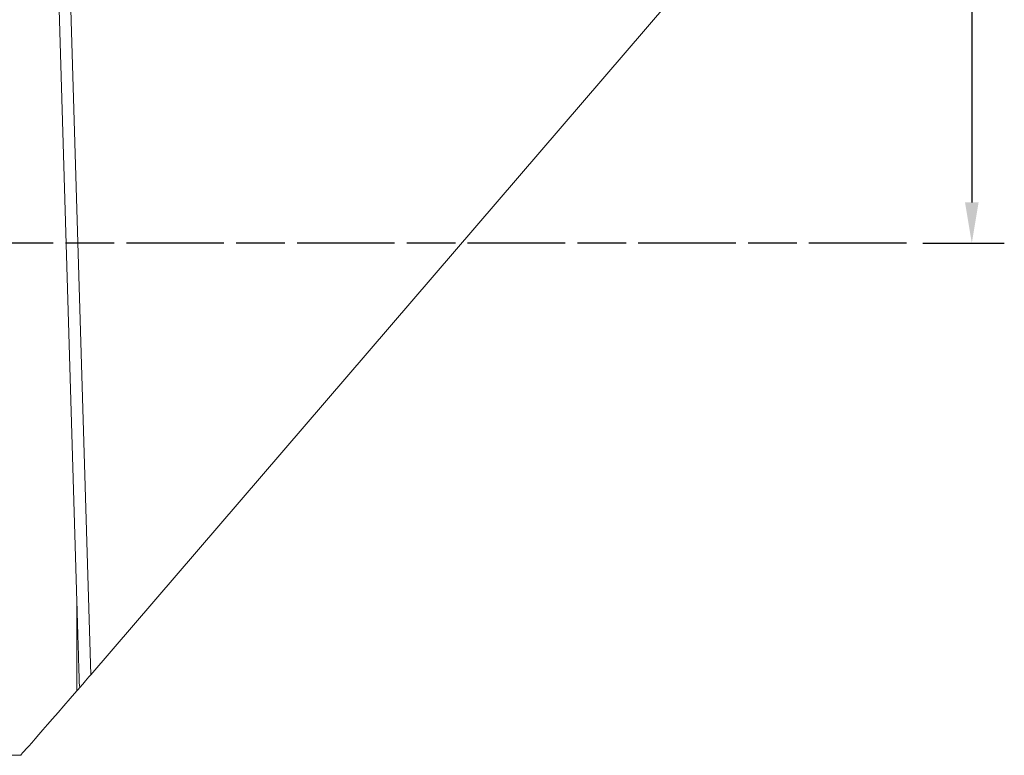
# Model space of a CAD drawing. Extents: x -55 to 79, y -42 to 71.
# Drawn here: x 18 to 79, y -32 to 14 of the extents above; entities that cross this region are included whole.
import ezdxf

# ---------------------------------------------------------------- set-up
doc = ezdxf.new("R2010")
doc.units = 0
doc.header["$PDMODE"] = 1
doc.linetypes.add('LONGDASH_DASH', pattern=[10.5, 6, -0.75, 3, -0.75])
doc.layers.get('DEFPOINTS').update_dxf_attribs({"linetype": 'CONTINUOUS'})
for name, color, linetype, lineweight in [('1', 4, 'CONTINUOUS', 50), ('2', 7, 'CONTINUOUS', 25), ('4', 2, 'LONGDASH_DASH', 25), ('SK4', 2, 'LONGDASH_DASH', 25)]:
    doc.layers.add(name, color=color, linetype=linetype, lineweight=lineweight)
doc.styles.add('STANDARD 3.5 mm', font='monos.ttf', dxfattribs={"height": 3.5})
doc.dimstyles.new('AM_DIN$0', dxfattribs={"dimtxt": 3.5, "dimasz": 2.5, "dimexe": 2, "dimexo": 1, "dimgap": 1, "dimtad": 1, "dimdsep": 46, "dimtxsty": 'STANDARD 3.5 mm', "dimcen": 0.09, "dimadec": 0, "dimazin": 2, "dimtm": 1e-09, "dimtfac": 0.707107, "dimtmove": 0, "dimatfit": 3, "dimfxl": 1, "dimtolj": 1, "dimlwd": -1, "dimlwe": -1, "dimarcsym": 0})

# ---------------------------------------------------------------- blocks, each defined once
blk = doc.blocks.new('*D7')
at = {"layer": '2', "color": 0}
for p, q in [((65.995, 44.998), (79.069, 44.998)), ((77.069, 42.498), (77.069, 2.5)), ((74.048, 0), (79.069, 0))]:
    blk.add_line(p, q, dxfattribs=at)
for points in [[(76.652, 42.498), (77.486, 42.498), (77.069, 44.998)], [(76.652, 2.5), (77.486, 2.5), (77.069, 0)]]:
    blk.add_solid(points, dxfattribs=at)
at = {"layer": 'DEFPOINTS', "color": 0}
for p in [(64.995, 44.998), (73.048, 0), (77.069, 0)]:
    blk.add_point(p, dxfattribs=at)
at = {"layer": '2', "color": 0, "insert": (74.269, 22.499), "char_height": 3.5, "attachment_point": 5, "rotation": 90, "style": 'STANDARD 3.5 mm'}
blk.add_mtext('\\A1;45', dxfattribs=at)

msp = doc.modelspace()

# ---------------------------------------------------------------- linework, layer by layer
at = {"layer": '1', "lineweight": 18}
for p, q in [((22, -22.045), (20.434, 29.934)), ((22.855, -26.55), (58.36, 14.768)), ((0, -31.5), (18.527, -31.5))]:
    msp.add_line(p, q, dxfattribs=at)
at = {"layer": '1', "lineweight": 13}
for p, q in [((21.145, 30.192), (22.855, -26.55)), ((22, -22.045), (22, -27.544))]:
    msp.add_line(p, q, dxfattribs=at)
at = {"layer": '1', "lineweight": 18}
for centre, major_axis, ratio, start_param, end_param in [((22.933, -26.462), (-0.773, -0.899), 0.002351, 4.811735, 5.973222), ((45.624, 0), (-27.097, -31.5), 0.002627, 0.002255, 0.508812)]:
    msp.add_ellipse(centre, major_axis=major_axis, ratio=ratio, start_param=start_param, end_param=end_param, dxfattribs=at)
for points, knots in [([(22.155, -27.178), (22.149, -27.001), (22.144, -26.819), (22.135, -26.538), (22.133, -26.443), (22.127, -26.251), (22.124, -26.153), (22.109, -25.662), (22.084, -24.84), (22.044, -23.503), (22.015, -22.543), (22, -22.045)], [0, 0, 0, 0, 0.125, 0.125, 0.1875, 0.1875, 0.25, 0.25, 0.5, 0.75, 1, 1, 1, 1]), ([(22.196, -27.318), (22.183, -27.295), (22.173, -27.271), (22.159, -27.225), (22.155, -27.202), (22.155, -27.178)], [0, 0, 0, 0, 0.5, 0.5, 1, 1, 1, 1])]:
    msp.add_open_spline(points, degree=3, knots=knots, dxfattribs=at)
msp.add_open_spline([(22.196, -27.318), (22.134, -27.39), (22.068, -27.466), (22, -27.544)], degree=3, dxfattribs=at)
at = {"layer": '4', "lineweight": 13}
msp.add_line((73.048, 0), (0, 0), dxfattribs=at)
at = {"layer": 'SK4'}
msp.add_line((73.048, 0), (-43.811, 0), dxfattribs=at)

# ---------------------------------------------------------------- dimensions: what is measured, and where the dimension line sits
at = {"layer": '2'}
dim = msp.add_linear_dim(base=(77.069, 0), p1=(64.995, 44.998), p2=(73.048, 0), angle=90, dimstyle='AM_DIN$0', dxfattribs=at)
dim.commit()
dim.dimension.update_dxf_attribs({"geometry": '*D7', "text_midpoint": (74.269, 22.499)})

doc.saveas('drawing.dxf')
